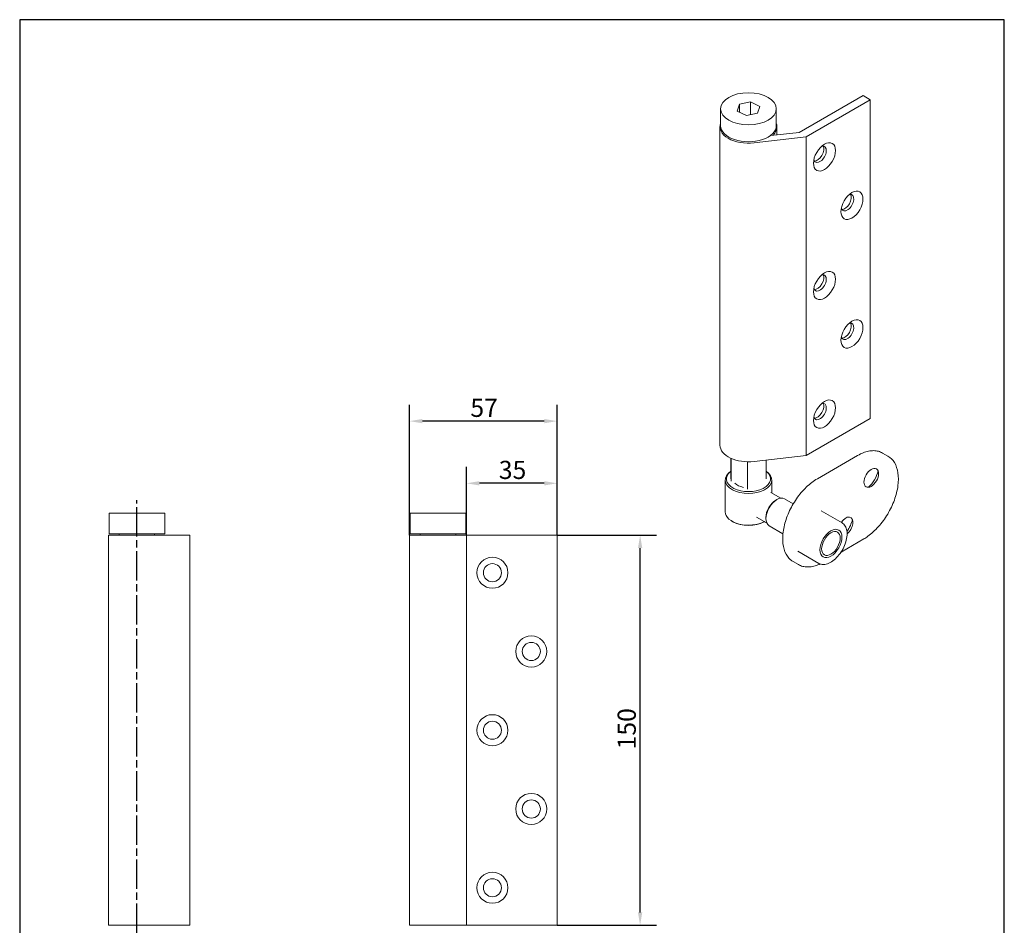
# Model space of a CAD drawing. Units: millimetres. Extents: x 20 to 400, y 20 to 574.
import ezdxf

# ---------------------------------------------------------------- set-up
doc = ezdxf.new("R2010")
doc.units = ezdxf.units.MM
doc.header["$LTSCALE"] = 2
doc.linetypes.add('CHAIN', pattern=[0.35429999999999995, 0.2362, -0.0295, 0.0591, -0.0295])
doc.linetypes.add('CONTINUOUS_ACAD', pattern=[0])
for name, color, linetype, lineweight in [('Centerline(ISO)', 7, 'Continuous', 25), ('Dimensions(ISO)', 7, 'Continuous', 25), ('Sketch Geometry(ISO)', 7, 'Continuous', 50), ('Visible Edges(ISO)', 7, 'Continuous', 18)]:
    doc.layers.add(name, color=color, linetype=linetype, lineweight=lineweight)
doc.styles.add('Current-BSI', font='arial.ttf')
doc.dimstyles.new('DEFAULT-ISO', dxfattribs={"dimscale": 2, "dimtxt": 3.5, "dimasz": 2.5, "dimexe": 3.175, "dimexo": 0, "dimgap": 0.762, "dimtad": 1, "dimrnd": 1e-08, "dimzin": 0, "dimtxsty": 'Current-BSI', "dimcen": 0.09, "dimdle": 10, "dimclrd": 7, "dimclre": 7, "dimclrt": 7, "dimazin": 0, "dimtfac": 1, "dimtmove": 0, "dimatfit": 3, "dimfxl": 0, "dimtolj": 1, "dimtzin": 0, "dimlwd": 25, "dimlwe": 25, "dimarcsym": 0})

# ---------------------------------------------------------------- blocks, each defined once
blk = doc.blocks.new('Borders PCH WEB A4')
at = {"layer": 'Sketch Geometry(ISO)', "color": 7, "linetype": 'Continuous', "lineweight": 25}
for p, q in [((200, 287), (10, 287)), ((200, 10.00000000000023), (200, 287))]:
    blk.add_line(p, q, dxfattribs=at)
at = {"layer": 'Sketch Geometry(ISO)', "color": 7, "linetype": 'CONTINUOUS_ACAD', "lineweight": 25}
blk.add_line((10, 287), (9.999999999999998, 10), dxfattribs=at)
blk = doc.blocks.new('*D7')
at = {"layer": 'Defpoints', "color": 0, "linetype": 'Continuous'}
for p in [(170.4460895139742, 419.0454169788563), (170.4460895139742, 375.0454169788563), (227.4460895139742, 375.0454169788563)]:
    blk.add_point(p, dxfattribs=at)
at = {"layer": 'Dimensions(ISO)', "color": 7, "linetype": 'Continuous', "lineweight": 25}
for p, q in [((170.4460895139742, 375.0454169788563), (170.4460895139742, 425.3954169788564)), ((227.4460895139742, 375.0454169788563), (227.4460895139742, 425.3954169788564)), ((222.4460895139742, 419.0454169788563), (175.4460895139742, 419.0454169788563))]:
    blk.add_line(p, q, dxfattribs=at)
at = {"layer": 'Dimensions(ISO)', "color": 7, "linetype": 'Continuous'}
for points in [[(175.4460895139742, 419.8787503121897), (175.4460895139742, 418.212083645523), (170.4460895139742, 419.0454169788563)], [(222.4460895139742, 419.8787503121897), (222.4460895139742, 418.212083645523), (227.4460895139742, 419.0454169788563)]]:
    blk.add_solid(points, dxfattribs=at)
at = {"layer": 'Dimensions(ISO)', "color": 7, "linetype": 'Continuous', "lineweight": 25, "insert": (193.9324469199888, 427.6887894215703), "char_height": 7, "attachment_point": 1, "style": 'Current-BSI'}
blk.add_mtext('\\A1;57', dxfattribs=at)
blk = doc.blocks.new('*D8')
at = {"layer": 'Defpoints', "color": 0, "linetype": 'Continuous'}
for p in [(192.4460895139743, 395.0454169788563), (192.4460895139743, 375.0454169788563), (227.4460895139742, 375.0454169788563)]:
    blk.add_point(p, dxfattribs=at)
at = {"layer": 'Dimensions(ISO)', "color": 7, "linetype": 'Continuous', "lineweight": 25}
for p, q in [((192.4460895139743, 375.0454169788563), (192.4460895139743, 401.3954169788564)), ((227.4460895139742, 375.0454169788563), (227.4460895139742, 401.3954169788564)), ((222.4460895139742, 395.0454169788563), (197.4460895139743, 395.0454169788563))]:
    blk.add_line(p, q, dxfattribs=at)
at = {"layer": 'Dimensions(ISO)', "color": 7, "linetype": 'Continuous'}
for points in [[(197.4460895139743, 395.8787503121897), (197.4460895139743, 394.212083645523), (192.4460895139743, 395.0454169788563)], [(222.4460895139742, 395.8787503121897), (222.4460895139742, 394.212083645523), (227.4460895139742, 395.0454169788563)]]:
    blk.add_solid(points, dxfattribs=at)
at = {"layer": 'Dimensions(ISO)', "color": 7, "linetype": 'Continuous', "lineweight": 25, "insert": (204.908572431446, 403.7222137462755), "char_height": 7, "attachment_point": 1, "style": 'Current-BSI'}
blk.add_mtext('\\A1;35', dxfattribs=at)
blk = doc.blocks.new('*D9')
at = {"layer": 'Defpoints', "color": 0, "linetype": 'Continuous'}
for p in [(227.4460895139742, 375.0454169788563), (259.4460895139743, 375.0454169788563), (227.4460895139742, 224.4454169788563)]:
    blk.add_point(p, dxfattribs=at)
at = {"layer": 'Dimensions(ISO)', "color": 7, "linetype": 'Continuous', "lineweight": 25}
for p, q in [((227.4460895139742, 375.0454169788563), (265.7960895139743, 375.0454169788563)), ((259.4460895139743, 229.4454169788563), (259.4460895139743, 370.0454169788563)), ((227.4460895139742, 224.4454169788563), (265.7960895139743, 224.4454169788563))]:
    blk.add_line(p, q, dxfattribs=at)
at = {"layer": 'Dimensions(ISO)', "color": 7, "linetype": 'Continuous'}
for points in [[(258.612756180641, 370.0454169788563), (260.2794228473076, 370.0454169788563), (259.4460895139743, 375.0454169788563)], [(258.612756180641, 229.4454169788563), (260.2794228473076, 229.4454169788563), (259.4460895139743, 224.4454169788563)]]:
    blk.add_solid(points, dxfattribs=at)
at = {"layer": 'Dimensions(ISO)', "color": 7, "linetype": 'Continuous', "lineweight": 25, "insert": (250.7740676442636, 292.3538753260092), "char_height": 7, "attachment_point": 1, "rotation": 90, "style": 'Current-BSI'}
blk.add_mtext('\\A1;150', dxfattribs=at)

msp = doc.modelspace()

# ---------------------------------------------------------------- linework, layer by layer
at = {"layer": 'Centerline(ISO)', "linetype": 'CHAIN', "ltscale": 23.99096870422363}
msp.add_line((65.22478879917382, 187.5454169788559), (65.22478879917395, 388.5454169788563), dxfattribs=at)
at = {"layer": 'Visible Edges(ISO)'}
for p, q in [((320.7803628563652, 530.394739463756), (345.5291001978944, 544.6834296299912)), ((345.5291001978944, 544.6834296299912), (348.2868166445219, 543.0912612971821)), ((290.5142156956166, 539.6211508282393), (290.5142156956166, 533.0891781808174)), ((296.9170633359803, 538.7201144443193), (297.7390849399187, 541.3442088160974)), ((297.7390849399187, 541.3442088160974), (302.0862372995549, 542.2452452000173)), ((297.7390849399187, 541.3442088160974), (297.7390849399187, 538.3183163298612)), ((302.0862372995549, 542.2452452000173), (305.6113680552529, 540.5221872121591)), ((302.0862372995549, 542.2452452000173), (302.0862372995549, 537.3378180917762)), ((305.6113680552529, 540.5221872121591), (304.7893464513145, 537.898092840381)), ((312.0142156956165, 539.6211508282393), (312.0142156956165, 533.0891781808174)), ((348.2868166445219, 543.0912612971821), (323.5380793029927, 528.8025711309468)), ((348.2868166445219, 420.1268762094666), (348.2868166445219, 543.0912612971821)), ((300.4421940916783, 536.9970564564611), (296.9170633359803, 538.7201144443193)), ((304.7893464513145, 537.898092840381), (300.4421940916783, 536.9970564564611)), ((290.2642156956165, 409.7165448026381), (290.2642156956165, 532.6809298903536)), ((312.2642156956165, 529.5791720243417), (312.2642156956165, 532.6809298903536)), ((323.5380793029927, 528.8025711309468), (303.4449787339457, 526.4561334393131)), ((309.8404662055623, 529.3470563588802), (320.7803628563652, 530.394739463756)), ((311.0256051274468, 529.7531732770544), (310.49821787646, 529.9113537822611)), ((311.0256051274468, 529.4605537770938), (311.0256051274468, 529.7531732770544)), ((323.5380793029927, 405.8381860432314), (323.5380793029927, 528.8025711309468)), ((323.5380793029927, 405.8381860432314), (348.2868166445219, 420.1268762094666)), ((353.0492012105721, 406.7384088484623), (355.0998108760131, 405.5544888061171)), ((294.4142156956166, 404.7473899449181), (294.4142156956166, 396.7342491658865)), ((294.5940585501125, 395.8339707544525), (294.5940585501125, 404.6664951773278)), ((300.8267586412055, 403.3707159540807), (300.8267586412055, 392.7874727882357)), ((303.4449787339457, 403.4917483515977), (323.5380793029927, 405.8381860432314)), ((308.1142156956165, 404.037013805298), (308.1142156956165, 396.7342491658865)), ((343.3992012105721, 405.8122198610417), (327.842852024468, 396.8307574708368)), ((292.2642156956165, 384.0785521615072), (292.2642156956165, 396.326000875423)), ((310.2642156956165, 391.3569770568444), (310.2642156956165, 396.326000875423)), ((309.9163339594265, 391.5578266708798), (313.7754129231798, 389.3297863923328)), ((311.8708174134147, 388.5692833566097), (312.224370804008, 388.7734075018416)), ((315.224370804008, 389.0705804389819), (318.5561771445281, 387.1469611513948)), ((329.3108715091285, 384.4018370800785), (337.3718888146551, 379.7478065687904)), ((75.97478879917391, 383.5454169788563), (54.47478879917399, 383.5454169788563)), ((54.47478879917399, 383.5454169788563), (54.47478879917398, 375.5454169788563)), ((75.97478879917391, 383.5454169788563), (75.97478879917391, 375.5454169788563)), ((192.1960895139741, 383.5454169788563), (170.6960895139742, 383.5454169788563)), ((170.6960895139742, 383.5454169788563), (170.6960895139742, 375.5454169788563)), ((192.1960895139742, 383.5454169788563), (192.1960895139742, 375.5454169788563)), ((295.2538080555309, 380.2001934021005), (294.9002546649376, 380.4043175473324)), ((304.4163339594265, 382.031547229251), (308.2754129231798, 379.803506950704)), ((307.2746233357021, 380.2001934021005), (307.4314775851946, 380.2907532452684)), ((307.9817301168887, 381.8331865639559), (307.9817301168887, 381.424938273492)), ((309.224370804008, 378.6782755935686), (314.5677663286956, 375.5932647490036)), ((54.22478879917382, 375.0454169788563), (74.39060866060389, 375.0454169788563)), ((54.22478879917382, 224.4454169788564), (54.22478879917382, 375.0454169788563)), ((75.97478879917391, 375.5454169788563), (54.47478879917398, 375.5454169788563)), ((58.37478879917397, 375.5454169788563), (58.37478879917397, 375.0454169788563)), ((72.07478879917392, 375.5454169788563), (72.07478879917392, 375.0454169788563)), ((85.72478879917708, 375.0454169788563), (74.39060866060389, 375.0454169788563)), ((85.72478879917708, 224.4454169788564), (85.72478879917708, 375.0454169788563)), ((170.4460895139743, 375.0454169788563), (175.3643343176694, 375.0454169788563)), ((170.4460895139742, 224.4454169788564), (170.4460895139742, 375.0454169788563)), ((192.1960895139741, 375.5454169788563), (170.6960895139742, 375.5454169788563)), ((174.5960895139742, 375.5454169788563), (174.5960895139742, 375.0454169788563)), ((192.4460895139743, 375.0454169788563), (175.3643343176694, 375.0454169788563)), ((188.2960895139742, 375.5454169788563), (188.2960895139742, 375.0454169788563)), ((227.4460895139742, 375.0454169788563), (192.4460895139743, 375.0454169788563)), ((192.4460895139742, 224.4454169788564), (192.4460895139743, 375.0454169788563)), ((227.4460895139742, 224.4454169788564), (227.4460895139742, 375.0454169788563)), ((345.749810876013, 373.5717124497288), (337.0079728845548, 368.5246099321483)), ((320.3108715091286, 368.8133798119585), (328.3718888146552, 364.1593493006704)), ((318.492852024468, 364.8479811144485), (320.543461689909, 363.6640610721033)), ((74.39060866060389, 224.4454169788564), (54.22478879917382, 224.4454169788564)), ((74.39060866060389, 224.4454169788564), (85.72478879917708, 224.4454169788564)), ((175.3643343176694, 224.4454169788564), (170.4460895139742, 224.4454169788564)), ((175.3643343176694, 224.4454169788564), (192.4460895139742, 224.4454169788564)), ((192.4460895139742, 224.4454169788564), (227.4460895139742, 224.4454169788564))]:
    msp.add_line(p, q, dxfattribs=at)
for centre, radius in [((202.4460895139742, 360.5454169788564), 6.000000000000004), ((202.4460895139742, 360.5454169788564), 3.5), ((217.4460895139742, 330.1454169788564), 5.999999999999998), ((217.4460895139742, 330.1454169788564), 3.5), ((202.4460895139742, 299.7454169788563), 6.000000000000004), ((202.4460895139742, 299.7454169788563), 3.5), ((217.4460895139742, 269.3454169788563), 5.999999999999998), ((217.4460895139742, 269.3454169788563), 3.5), ((202.4460895139742, 238.9454169788564), 6.000000000000004), ((202.4460895139742, 238.9454169788564), 3.5)]:
    msp.add_circle(centre, radius, dxfattribs=at)
for centre, major_axis, ratio in [((301.2642156956166, 539.6211508282393), (-10.74999999999997, -6.522560269672795e-13), 0.5773502691896258), ((330.6091471148582, 521.0458536121336), (3.000000000000313, 5.196152422706455), 0.5773502691896254), ((341.2157488326565, 502.3480819088886), (3.000000000000311, 5.19615242270645), 0.5773502691896257), ((330.6091471148582, 471.4028614917278), (3.000000000000313, 5.196152422706455), 0.5773502691896254), ((341.2157488326565, 452.7050897884828), (3.000000000000311, 5.19615242270645), 0.5773502691896257), ((330.6091471148582, 421.7598693713221), (3.000000000000313, 5.196152422706455), 0.5773502691896254), ((348.6403700351152, 397.1424974563508), (2.000000000000205, 3.46410161513765), 0.5773502691896254), ((333.0840208490111, 371.8311034475913), (3.000000000000295, 5.196152422706453), 0.5773502691896255), ((333.0840208490111, 371.8311034475913), (2.526500000000258, 4.376026365322634), 0.5773502691896256)]:
    msp.add_ellipse(centre, major_axis=major_axis, ratio=ratio, dxfattribs=at)
for centre, major_axis, ratio, start_param, end_param in [((301.2642156956165, 532.6809298903536), (-11, -2.775557561562891e-16), 0.577350269189626, 6.069578722681531, 8.053555002320884), ((301.2642156956166, 533.0891781808174), (-10.74999999999997, 0), 0.5773502691896258, 3.49720252756925e-15, 3.141592653589797), ((301.2642156956165, 532.6809298903536), (11.00000000000001, 2.775557561562891e-16), 0.5773502691896258, 5.804061173343435, 6.496791891677607), ((328.8413801618919, 522.0664743382931), (-1.75, -3.031088913245534), 0.5773502691896258, 5.811297434148103, 9.896665833800814), ((327.8514306682307, 522.6380219449426), (-1.750000000000011, -3.03108891324555), 0.577350269189626, 0.2867565522115529, 2.854836101378234), ((339.4479818796901, 503.3687026350483), (-1.750000000000004, -3.031088913245541), 0.5773502691896258, 5.811297434148102, 9.896665833800846), ((338.4580323860289, 503.9402502416976), (-1.750000000000011, -3.031088913245553), 0.5773502691896257, 0.2867565522115533, 2.854836101378234), ((328.8413801618919, 472.4234822178875), (-1.750000000000003, -3.031088913245538), 0.5773502691896256, 5.811297434148102, 9.896665833800853), ((327.8514306682307, 472.9950298245369), (-1.750000000000001, -3.031088913245533), 0.577350269189626, 0.2867565522115412, 2.854836101378234), ((339.4479818796901, 453.7257105146425), (-1.749999999999999, -3.031088913245533), 0.5773502691896257, 5.811297434148102, 9.896665833800853), ((338.4580323860289, 454.2972581212919), (-1.750000000000001, -3.031088913245531), 0.5773502691896258, 0.2867565522115418, 2.854836101378234), ((328.8413801618919, 422.7804900974817), (-1.750000000000002, -3.031088913245538), 0.5773502691896258, 5.811297434148102, 9.896665833800853), ((327.8514306682307, 423.3520377041311), (-1.750000000000001, -3.031088913245531), 0.5773502691896258, 0.2867565522115418, 2.854836101378234), ((301.2642156956165, 409.7165448026381), (-11, 6.106226635438361e-16), 0.577350269189626, 3.330669073875468e-16, 1.770369695141298), ((301.2642156956165, 396.326000875423), (-8.999999999999979, 5.551115123125783e-16), 0.5773502691896258, 5.577413412587566, 10.13054985536138), ((301.2642156956165, 396.7342491658869), (8.499999999999977, -8.326672684688675e-16), 0.5773502691896261, 2.507960557649863, 6.916817403119518), ((346.1654963009623, 398.5713664729744), (3.749999999999616, 6.495190528383554), 0.5773502691896255, 4.201066957068543, 5.223711003700627), ((301.2642156956165, 396.7342491658869), (-5.917499999999985, 1.249000902703301e-15), 0.5773502691896261, 0.4903851248710565, 1.246157823832968), ((312.224370804008, 383.8744280162752), (-2.999999999999991, -5.196152422706628), 0.5773502691896255, 3.14159265358979, 6.283185307179583), ((311.8708174134147, 384.0785521615072), (2.750000000000269, 4.76313972081425), 0.5773502691896254, 0.7853981633976819, 2.356194490192593), ((301.2642156956165, 384.0785521615072), (-8.999999999999977, 5.406786129924513e-13), 0.5773502691896261, 0, 2.325281278729513), ((301.2642156956165, 383.6703038710433), (8.499999999999979, 5.048739204482899e-13), 0.5773502691896261, 3.926990816986999, 5.497787143781892), ((338.7408750985036, 378.3630760950131), (1.999999999999998, 3.464101615137769), 0.5773502691896254, 4.134543739444236, 7.72494418233359), ((336.2660013643506, 379.7919451116366), (3.749999999999994, 6.495190528383309), 0.5773502691896256, 4.527947260396843, 5.223711003700728)]:
    msp.add_ellipse(centre, major_axis=major_axis, ratio=ratio, start_param=start_param, end_param=end_param, dxfattribs=at)
for points, knots in [([(353.0492012105721, 406.7384088484623), (352.5360744104858, 407.0346627446205), (351.9825624314551, 407.2608346720412), (350.8121314467872, 407.5670062842869), (350.1953007241837, 407.6470661152738), (348.9158397827046, 407.6611389594709), (348.253200823386, 407.5952173152434), (346.8985073766362, 407.3213452796983), (346.2064263726955, 407.1134113636629), (344.8088416254406, 406.5621149541799), (344.1033314408861, 406.2187496390581), (343.3992012105721, 405.8122198610417)], [0.7853981633974481, 0.7853981633974481, 0.7853981633974481, 0.7853981633974481, 0.9424777960769377, 0.9424777960769377, 1.099557428756427, 1.099557428756427, 1.256637061435917, 1.256637061435917, 1.413716694115407, 1.413716694115407, 1.570796326794896, 1.570796326794896, 1.570796326794896, 1.570796326794896]), ([(355.0998108760131, 405.5544888061171), (356.1133968094417, 404.9692946946053), (356.9665057222409, 404.1093507242831), (358.2781431852197, 401.9224369441065), (358.729322807126, 400.5869158523832), (359.1828964459947, 397.5662024180542), (359.1777173422881, 395.8752664341416), (358.7073994334778, 392.3219910184151), (358.2416439897736, 390.4599587542039), (356.899364878391, 386.7551384829313), (356.0236045112873, 384.9129929588686), (353.950833262289, 381.4319834617821), (352.7543648538491, 379.7936293438514), (350.1588963829074, 376.8838316628859), (348.7602519732827, 375.6131048191208), (346.8061337663539, 374.2175970372234), (346.2783631552216, 373.8768722504107), (345.749810876013, 373.5717124497288)], [5.497787143782138, 5.497787143782138, 5.497787143782138, 5.497787143782138, 5.808068551974585, 5.808068551974585, 6.124967238982733, 6.124967238982733, 6.447183458024822, 6.447183458024822, 6.769772752070265, 6.769772752070265, 7.091910159073072, 7.091910159073072, 7.413878046931606, 7.413878046931606, 7.736070494393159, 7.736070494393159, 7.853981633974483, 7.853981633974483, 7.853981633974483, 7.853981633974483]), ([(327.842852024468, 396.8307574708368), (326.3964074602532, 395.9956523123195), (324.9559456773576, 394.8925459953016), (322.2286783278105, 392.2649873068797), (320.942238680673, 390.7413204132555), (318.6513279086998, 387.4283334574912), (317.6469744475842, 385.6398813724218), (316.0199188685132, 381.9763429984653), (315.3975069169804, 380.1019099006984), (314.5983860085048, 376.4523322135814), (314.4222371820043, 374.6779180676052), (314.5399924379597, 371.4062311876662), (314.8341002679882, 369.9092456942332), (315.8715305340669, 367.3574735333432), (316.6119683854965, 366.2986776362732), (317.8408027128809, 365.2640803891327), (318.1582418400081, 365.04116839452), (318.492852024468, 364.8479811144485)], [1.570796326794897, 1.570796326794897, 1.570796326794897, 1.570796326794897, 1.893473824587867, 1.893473824587867, 2.215830054619427, 2.215830054619427, 2.537835182201788, 2.537835182201788, 2.85986596557894, 2.85986596557894, 3.182284363430101, 3.182284363430101, 3.50491793067979, 3.50491793067979, 3.824559127866888, 3.824559127866888, 3.926990816987241, 3.926990816987241, 3.926990816987241, 3.926990816987241]), ([(337.3718888146551, 379.7478065687904), (337.8524218520209, 379.4703706903127), (338.2585873225113, 379.0667406394875), (338.8923395006402, 378.0442074350071), (339.1132747075453, 377.4180053206474), (339.3481428456449, 375.9957192972997), (339.3542356944525, 375.193633023417), (339.1464464616802, 373.5074241319751), (338.9316320417026, 372.6231755095482), (338.3055122623347, 370.8645962071039), (337.894836768363, 369.9905715112596), (336.919433709113, 368.3381958094275), (336.3550691417311, 367.5600328929153), (335.1268903312925, 366.1755481810736), (334.4631949476085, 365.569667812315), (333.0983699113997, 364.5919919813248), (332.397314905184, 364.2208068977147), (331.0271188345362, 363.7600296882044), (330.3570713783139, 363.6689406496012), (329.2428216211506, 363.7788069089171), (328.7811524767441, 363.9230608151939), (328.3718888146552, 364.1593493006704)], [5.497787143782138, 5.497787143782138, 5.497787143782138, 5.497787143782138, 5.798120292135762, 5.798120292135762, 6.11082910240009, 6.11082910240009, 6.435194693697805, 6.435194693697805, 6.760727560600312, 6.760727560600312, 7.085314717874393, 7.085314717874393, 7.409520960278115, 7.409520960278115, 7.734191155134774, 7.734191155134774, 8.059793693753289, 8.059793693753289, 8.383590008566333, 8.383590008566333, 8.63937979737193, 8.63937979737193, 8.63937979737193, 8.63937979737193]), ([(328.8997727412306, 363.9152965287172), (328.6274969216783, 363.7884439150395), (328.3557592918532, 363.6715000652208), (327.3862365277856, 363.2890585569027), (326.6941555238448, 363.0811246408672), (325.339462077095, 362.8072526053222), (324.6768231177765, 362.7413309610947), (323.3973621762974, 362.7554038052918), (322.7805314536939, 362.8354636362786), (321.6101004690261, 363.1416352485244), (321.0565884899953, 363.3678071759451), (320.543461689909, 363.6640610721033)], [1.667019213049444, 1.667019213049444, 1.667019213049444, 1.667019213049444, 1.727875959474386, 1.727875959474386, 1.884955592153876, 1.884955592153876, 2.042035224833366, 2.042035224833366, 2.199114857512855, 2.199114857512855, 2.356194490192345, 2.356194490192345, 2.356194490192345, 2.356194490192345])]:
    msp.add_open_spline(points, degree=3, knots=knots, dxfattribs=at)

# ---------------------------------------------------------------- block references
at = {"xscale": 2, "yscale": 2, "zscale": 2}
msp.add_blockref('Borders PCH WEB A4', (0, 0), dxfattribs=at)

# ---------------------------------------------------------------- dimensions: what is measured, and where the dimension line sits
at = {"layer": 'Dimensions(ISO)', "color": 7, "linetype": 'Continuous', "lineweight": 25}
for base, p2, picture, middle in [((170.4460895139742, 419.0454169788563), (170.4460895139742, 375.0454169788563), '*D7', (198.9460895139742, 419.0454169788563)), ((192.4460895139743, 395.0454169788563), (192.4460895139743, 375.0454169788563), '*D8', (209.9460895139742, 395.0454169788563))]:
    dim = msp.add_linear_dim(base=base, p1=(227.4460895139742, 375.0454169788563), p2=p2, dimstyle='DEFAULT-ISO', override={"dimgap": 0.762, "dimdec": 0, "dimtol": 0, "dimlim": 0, "dimtp": 0, "dimtm": -0, "dimtdec": 2, "dimtofl": 0, "dimatfit": 1}, dxfattribs=at)
    dim.commit()
    dim.dimension.update_dxf_attribs({"geometry": picture, "text_midpoint": middle, "dimtype": 160})
dim = msp.add_linear_dim(base=(259.4460895139743, 375.0454169788563), p1=(227.4460895139742, 224.4454169788563), p2=(227.4460895139742, 375.0454169788563), angle=90, dimstyle='DEFAULT-ISO', override={"dimgap": 0.762, "dimdec": 0, "dimlfac": 0.9960159362549805, "dimtol": 0, "dimlim": 0, "dimtp": 0, "dimtm": -0, "dimtdec": 2, "dimtofl": 0, "dimatfit": 1}, dxfattribs=at)
dim.commit()
dim.dimension.update_dxf_attribs({"geometry": '*D9', "text_midpoint": (259.4460895139742, 299.7454169788563), "dimtype": 160})

doc.saveas('drawing.dxf')
